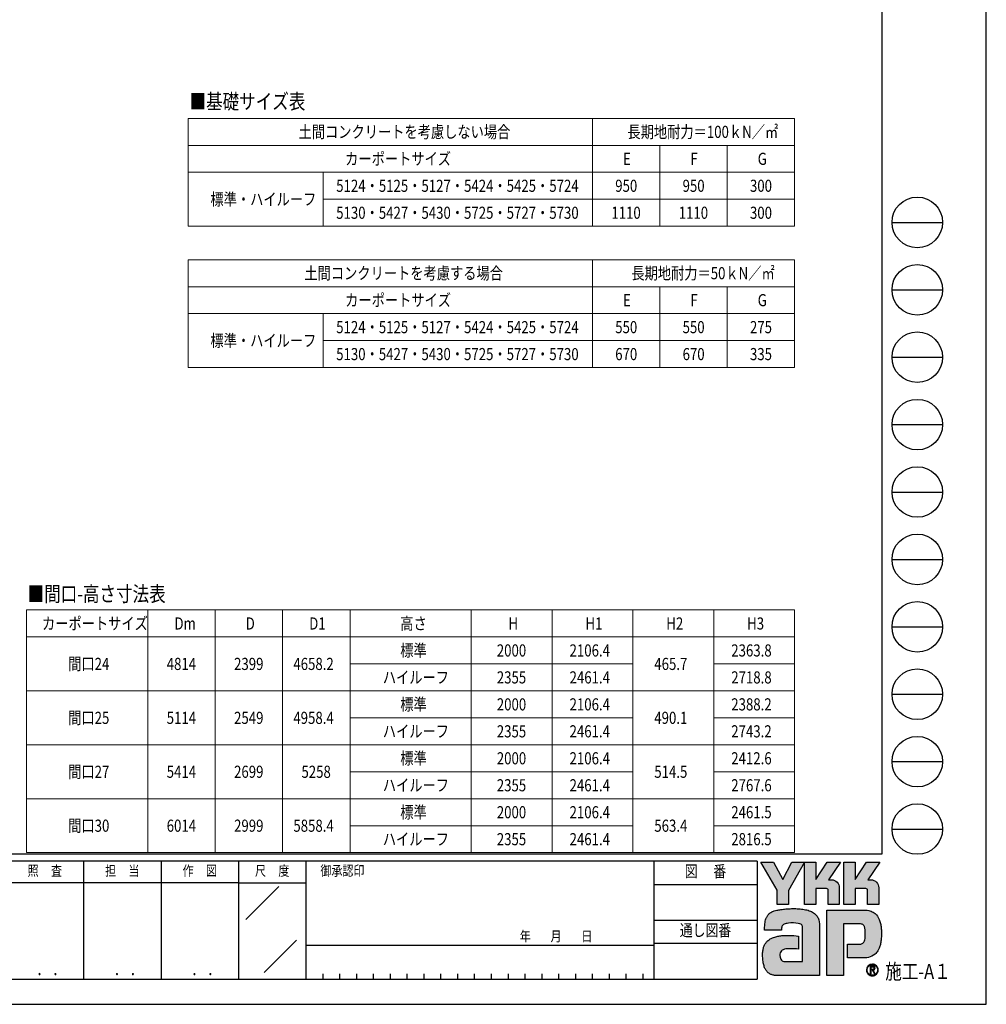
# Model space of a CAD drawing. Units: millimetres. Extents: x 0 to 21025, y 0 to 14850.
# Drawn here: x 13851 to 21025, y 0 to 7304 of the extents above; entities that cross this region are included whole.
import ezdxf
from ezdxf.enums import TextEntityAlignment as Align

# ---------------------------------------------------------------- set-up
doc = ezdxf.new("R2010")
doc.units = ezdxf.units.MM
for name, color, linetype, lineweight in [('TABLE1', 255, 'Continuous', 13), ('USER1', 3, 'Continuous', 13), ('YKK_ZWAK', 7, 'Continuous', 30)]:
    doc.layers.add(name, color=color, linetype=linetype, lineweight=lineweight)
doc.styles.add('text-b', font='extslim2.shx', dxfattribs={"width": 0.8, "bigfont": 'extfont2.shx'})

msp = doc.modelspace()

# ---------------------------------------------------------------- hatches: boundary and pattern name
at = {"layer": 'YKK_ZWAK', "linetype": 'ByBlock', "lineweight": -2}
h = msp.add_hatch(color=256, dxfattribs=at)
edge = h.paths.add_edge_path()
edge.add_arc((20179.24935909626, 254.610249280041), 44.01867230983628, 44.93442000000285, 90.08535600000255)
edge.add_arc((20179.25426472854, 254.5257549609828), 44.10317410227031, 90.09156552177431, 179.923629932956)
edge.add_arc((20178.98547420905, 254.4779262682508), 43.83447405861239, 179.8606450800951, 225.1439939985764)
edge.add_arc((20179.19571586127, 254.4730548595397), 43.9795743226709, 224.9453553885787, 269.9844512830166)
edge.add_arc((20179.19302017906, 254.690206879397), 44.19672568883004, 269.9880223087077, 314.9377721061914)
edge.add_arc((20179.49073070159, 254.4048916918965), 43.78447498732014, 314.9257166602815, 360.2350799932708)
edge.add_arc((20179.59861268459, 254.7450028117862), 43.67651925144945, 359.7894949650353, 405.1328750314316)
edge.add_line((20210.410869431, 285.7005058462389), (20210.41086668895, 285.7005042881846))
edge = h.paths.add_edge_path(flags=16)
edge.add_arc((20179.10906608651, 254.0640540547486), 39.01348740320342, 224.628219000001, 270.1097310000005, ccw=False)
edge.add_arc((20178.81808589678, 254.4176100781352), 39.05743938543147, 179.755127369646, 225.2972179378844, ccw=False)
edge.add_arc((20178.97792380978, 254.6678655065921), 39.21700912782785, 134.8007046283088, 180.1217460165476, ccw=False)
edge.add_arc((20179.09226237359, 254.8903843798607), 39.1404091974326, 89.86602478721397, 135.148996271344, ccw=False)
edge.add_arc((20179.26300407032, 254.5927737926107), 39.43799234541992, 45.03107645709707, 90.11509058956278, ccw=False)
edge.add_arc((20179.28933279573, 254.5801108719967), 39.42835376148849, 0.0064280881064178175, 45.071149570043985, ccw=False)
edge.add_arc((20179.12108333813, 254.6472447435596), 39.59665262906921, 270.09072013900766, 359.9092589945101, ccw=False)
edge.add_line((20179.18377927071, 215.0506417497773), (20179.18378339389, 215.0506381996367))
edge = h.paths.add_edge_path(flags=0)
edge.add_arc((20185.02040293156, 268.7431940428919), 8.382086385691421, -1.6106014017748862, 42.86139266983258, ccw=False)
edge.add_line((20193.39917781985, 268.5076021316489), (20193.05101929496, 265.8290034375808))
edge.add_line((20193.05101929496, 265.8290034375808), (20192.09246925865, 263.7174764753879))
edge.add_line((20192.09246925865, 263.7174764753879), (20190.6533706656, 262.1085727386142))
edge.add_line((20190.6533706656, 262.1085727386142), (20188.86532250219, 260.9377662726455))
edge.add_line((20188.86532250219, 260.9377662726455), (20186.8582257034, 260.1396820971483))
edge.add_line((20186.8582257034, 260.1396820971483), (20184.76113217842, 259.6489452317893))
edge.add_line((20184.76113217841, 259.6489452317893), (20182.70564091365, 259.4027277733915))
edge.add_line((20182.70564091365, 259.4027277733915), (20180.82165284404, 259.3348057159025))
edge.add_line((20180.82165284404, 259.3348057159025), (20175.86079557018, 259.3348057159025))
edge.add_line((20175.86079557018, 259.3348057159025), (20178.36457241438, 255.0760927113348))
edge.add_line((20178.36457241438, 255.0760927113348), (20194.73293924353, 226.9614550651515))
edge.add_line((20194.73293924353, 226.9614550651515), (20201.28487071409, 226.9614550651515))
edge.add_line((20201.28487071409, 226.9614550651515), (20185.50148260505, 254.0233008202536))
edge.add_line((20185.50148260505, 254.0233008202536), (20186.97878735543, 254.3170637188938))
edge.add_line((20186.97878735543, 254.3170637188937), (20188.38817004833, 254.6897860093654))
edge.add_line((20188.38817004833, 254.6897860093654), (20189.72538555515, 255.1406186659494))
edge.add_line((20189.72538555515, 255.1406186659494), (20190.98788679873, 255.6695616886459))
edge.add_line((20190.98788679873, 255.6695616886459), (20192.16973059905, 256.2766150774546))
edge.add_line((20192.16973059905, 256.2766150774546), (20193.26921890464, 256.9617788323761))
edge.add_line((20193.26921890464, 256.9617788323762), (20194.28125756123, 257.7233549019733))
edge.add_line((20194.28125756123, 257.7233549019733), (20195.20075241449, 258.562192311963))
edge.add_arc((20185.18517746867, 268.1076525191256), 13.8357346050664, 316.3767372757107, 361.6565045120804)
edge.add_line((20199.01513002222, 268.5076080523641), (20198.95429511648, 269.9722489444168))
edge.add_line((20198.95429511648, 269.9722489444168), (20198.77090556127, 271.3841787144718))
edge.add_line((20198.77090556127, 271.3841787144718), (20198.46865240544, 272.7392237613797))
edge.add_line((20198.46865240544, 272.7392237613797), (20198.04668662329, 274.0305918793917))
edge.add_line((20198.04668662329, 274.0305918793917), (20197.50840431768, 275.2548869656329))
edge.add_line((20197.50840431768, 275.2548869656329), (20196.85295646291, 276.4053168143549))
edge.add_line((20196.85295646291, 276.4053168143549), (20196.08373916185, 277.4793343484014))
edge.add_line((20196.08373916185, 277.4793343484014), (20195.20075241449, 278.470147362024))
edge.add_line((20195.20075241449, 278.470147362024), (20194.04353036002, 279.493223352954))
edge.add_line((20194.04353036002, 279.493223352954), (20192.75810542205, 280.3847003574986))
edge.add_line((20192.75810542204, 280.3847003574986), (20191.35126980629, 281.1445783756581))
edge.add_line((20191.35126980629, 281.1445783756581), (20189.82896669282, 281.7694613045579))
edge.add_line((20189.82896669282, 281.7694613045579), (20188.19629023593, 282.2585001184793))
edge.add_line((20188.19629023593, 282.2585001184793), (20186.45918361564, 282.609147740267))
edge.add_line((20186.45918361564, 282.6091477402671), (20184.623590012, 282.8214041699206))
edge.add_line((20184.623590012, 282.8214041699205), (20182.69375455359, 282.8927223302843))
edge.add_line((20182.69375455359, 282.8927223302843), (20163.74604759128, 282.8927223302843))
edge.add_line((20163.74604759128, 282.8927223302843), (20163.74604759128, 227.1482407232468))
edge.add_line((20163.74604759128, 227.1482407232468), (20169.47272606334, 227.1482407232468))
edge.add_line((20169.47272606334, 227.1482407232468), (20169.47272606334, 277.2067970927265))
edge.add_line((20169.47272606334, 277.2067970927265), (20182.69375455359, 277.2067970927265))
edge.add_line((20182.69375455359, 277.2067970927265), (20184.05898790912, 277.16179872964))
edge.add_line((20184.05898790912, 277.16179872964), (20185.34356382138, 277.0285016918174))
edge.add_line((20185.34356382138, 277.0285016918174), (20186.54408618751, 276.8077550049779))
edge.add_line((20186.54408618751, 276.8077550049779), (20187.65715890461, 276.5012567205582))
edge.add_line((20187.65715890461, 276.5012567205582), (20188.67938586982, 276.1107048899958))
edge.add_line((20188.67938586982, 276.1107048899958), (20189.60737098026, 275.6369485390091))
edge.add_line((20189.60737098026, 275.6369485390091), (20190.43686910735, 275.0808366933173))
edge.add_line((20190.43686910735, 275.0808366933173), (20191.1644841482, 274.4449164300766))
edge = h.paths.add_edge_path()
edge.add_arc((19595.92219187955, 114.8513480277592), 595.0072135410647, 87.51793533789117, 91.66438817798303, ccw=False)
edge.add_arc((19603.65167551567, 280.5596615742031), 429.1199723311966, 81.92630775827178, 87.59083149003902, ccw=False)
edge.add_arc((19626.46864933609, 436.9245391991603), 271.1011088636878, 73.67137372319672, 82.0594330221652, ccw=False)
edge.add_arc((19660.31506433633, 550.2055620152917), 152.8748001408928, 60.60528288235503, 73.90849856205972, ccw=False)
edge.add_arc((19674.17172705786, 577.8387412796739), 122.007069301065, 52.173471518694726, 59.905419987328685, ccw=False)
edge.add_arc((19686.56423471322, 593.8804814680584), 101.7361852982353, 43.55041761169451, 52.145605771503426, ccw=False)
edge.add_arc((19693.39126243986, 600.4784655699361), 92.24224246673008, 34.48659260316282, 43.5018201335609, ccw=False)
edge.add_arc((19693.43890023374, 600.6190800017539), 92.12340175176467, 25.589150532184817, 34.43128324084961, ccw=False)
edge.add_arc((19685.24210994583, 596.7784137638616), 101.1750744344691, 17.430889992148195, 25.545905045019026, ccw=False)
edge.add_line((19781.77112048501, 627.0859344665969), (19785.31830429066, 612.7451571918417))
edge.add_line((19785.31830429066, 612.7451571918417), (19787.32794816662, 597.3930741478639))
edge.add_line((19787.32794816662, 597.3930741478639), (19787.96217037843, 581.0348956273286))
edge.add_line((19787.96217037843, 581.0348956273288), (19787.96217037843, 212.5))
edge.add_line((19787.96217037843, 212.5), (19486.38059389536, 212.5000000000004))
edge.add_arc((19485.14605722363, 444.7567323391348), 232.2600133420434, 263.6848746649659, 270.30454692996716, ccw=False)
edge.add_arc((19474.50272161063, 349.9781954848426), 136.8859513483086, 253.691018885623, 263.74909316651605, ccw=False)
edge.add_arc((19461.93098576472, 306.7971633054407), 91.91212894918802, 239.8785013092501, 253.6535482446689, ccw=False)
edge.add_arc((19455.06518892975, 294.3099477109615), 77.66633986061898, 223.6420534782413, 239.6366294170112, ccw=False)
edge.add_arc((19463.33887800124, 301.5878352355977), 88.67767194325315, 208.2977657543149, 223.355606159757, ccw=False)
edge.add_arc((19500.01071696815, 321.1050134100708), 130.2194205519181, 196.3102007627962, 208.2099283034402, ccw=False)
edge.add_arc((19584.23173507279, 345.9852017704946), 218.038399328916, 187.8047148541562, 196.3697110093865, ccw=False)
edge.add_arc((19743.74242394889, 368.4212068871035), 379.1186564741713, 181.9094794174699, 187.8904176513079, ccw=False)
edge.add_arc((19607.83241453892, 366.2823953513255), 243.2246015197973, 174.5558801097798, 182.4727230497099, ccw=False)
edge.add_arc((19534.95463044986, 373.2622996182743), 170.0133400279352, 164.9753667854606, 174.5673877291292, ccw=False)
edge.add_arc((19493.64263221891, 384.2773680232879), 127.2581508695354, 153.891777935297, 164.9434116692619, ccw=False)
edge.add_arc((19474.82018229442, 393.3279195642595), 106.3735163601379, 142.0468818398376, 153.8077060405064, ccw=False)
edge.add_arc((19471.1873880432, 395.9299234718232), 101.908894459043, 130.6022050713186, 141.944269337734, ccw=False)
edge.add_arc((19477.18793583952, 388.7164372633744), 111.2909704185251, 120.6072426230107, 130.5308147201121, ccw=False)
edge.add_arc((19489.0380281255, 368.5665026120202), 134.6670598117494, 112.58837614452091, 120.5816154340441, ccw=False)
edge.add_arc((19504.98345797019, 330.2530322883013), 176.1662009619903, 106.6130308198974, 112.5902350136696, ccw=False)
edge.add_arc((19530.06033499621, 245.9658202659643), 264.1047066062165, 99.87193010640078, 106.59824860692831, ccw=False)
edge.add_arc((19544.10950386047, 166.8187711046021), 344.4886475085959, 94.78469170294778, 99.9171141639502, ccw=False)
edge.add_arc((19550.94869571994, 88.07333297879013), 423.530212000398, 90.80098592879739, 94.81811646898808, ccw=False)
edge.add_arc((19551.98860301655, 29.43623854901725), 482.1761641230449, 87.57779436069058, 90.82713927416393, ccw=False)
edge.add_line((19572.36675258777, 511.1815906474743), (19596.01868104277, 509.6207953575518))
edge.add_line((19596.01868104277, 509.6207953575517), (19614.61234428042, 507.5364372183544))
edge.add_line((19614.61234428042, 507.5364372183544), (19626.77548672528, 505.5836780655424))
edge.add_line((19626.77548672528, 505.5836780655424), (19631.13438476465, 504.4179657538855))
edge.add_line((19631.13438476465, 504.4179657538855), (19631.13438476465, 408.818518863671))
edge.add_line((19631.13438476465, 408.818518863671), (19617.30545385986, 410.2779940739683))
edge.add_line((19617.30545385986, 410.2779940739683), (19602.13930744826, 411.0990019438681))
edge.add_line((19602.13930744826, 411.0990019438681), (19586.61572120913, 411.4165375626297))
edge.add_line((19586.61572120913, 411.4165375626297), (19571.71616887317, 411.3689921223873))
edge.add_line((19571.71616887317, 411.3689921223871), (19558.42042611967, 411.0939077895563))
edge.add_line((19558.42042611967, 411.0939077895563), (19547.70911765363, 410.7271286791151))
edge.add_line((19547.70911765363, 410.7271286791151), (19540.56286818006, 410.406196957479))
edge.add_line((19540.56286818006, 410.406196957479), (19537.96315142966, 410.2695038167821))
edge.add_line((19537.96315142966, 410.2695038167821), (19527.15505403171, 408.2946699952863))
edge.add_line((19527.15505403171, 408.2946699952863), (19517.83529871849, 405.2016693023754))
edge.add_line((19517.83529871849, 405.2016693023754), (19510.00558354143, 400.9692760950848))
edge.add_line((19510.00558354143, 400.9692760950848), (19503.66675752626, 395.5779627818861))
edge.add_line((19503.66675752626, 395.5779627818862), (19498.81712262153, 389.0073527455326))
edge.add_line((19498.81712262153, 389.0073527455326), (19495.45837687869, 381.2387674202147))
edge.add_line((19495.45837687869, 381.2387674202147), (19493.58967127203, 372.2509811629673))
edge.add_line((19493.58967127203, 372.2509811629673), (19493.21270385295, 362.0244663822622))
edge.add_line((19493.21270385295, 362.0244663822622), (19494.40558498762, 350.7782717135017))
edge.add_line((19494.40558498761, 350.7782717135017), (19496.7947433598, 341.4814400946785))
edge.add_line((19496.7947433598, 341.4814400946785), (19500.23159946874, 333.9565251506028))
edge.add_line((19500.23159946874, 333.9565251506028), (19504.5675738137, 328.0260805060842))
edge.add_line((19504.5675738137, 328.0260805060842), (19509.65153981676, 323.5126597859324))
edge.add_line((19509.65153981677, 323.5126597859323), (19515.33491797717, 320.2371185635196))
edge.add_line((19515.33491797716, 320.2371185635196), (19521.46827976844, 318.0237085150929))
edge.add_line((19521.46827976844, 318.0237085150929), (19527.90134763837, 316.6932852140247))
edge.add_line((19527.90134763837, 316.6932852140247), (19660.65585802657, 316.6932852140247))
edge.add_line((19660.65585802658, 316.6932852140247), (19660.65585802658, 562.3155765833278))
edge.add_line((19660.65585802658, 562.3155765833278), (19660.69406418392, 567.1855881052976))
edge.add_line((19660.69406418391, 567.1855881052976), (19660.44020549404, 571.9460753095661))
edge.add_line((19660.44020549404, 571.9460753095661), (19659.81702061659, 576.5333612672373))
edge.add_line((19659.81702061658, 576.5333612672374), (19658.74809723684, 580.8846180751337))
edge.add_line((19658.74809723684, 580.8846180751337), (19657.15617401445, 584.9387158815156))
edge.add_line((19657.15617401445, 584.9387158815156), (19654.96398960898, 588.6319777574863))
edge.add_line((19654.96398960898, 588.6319777574865), (19652.09343365435, 591.9032738513062))
edge.add_line((19652.09343365435, 591.9032738513062), (19648.46894286159, 594.6889272340784))
edge.add_line((19648.46894286159, 594.6889272340784), (19640.6833770219, 597.7454198210887))
edge.add_line((19640.6833770219, 597.7454198210887), (19628.23496193558, 600.3349482628616))
edge.add_line((19628.23496193558, 600.3349482628616), (19612.35308684319, 602.2452561297431))
edge.add_line((19612.35308684319, 602.245256129743), (19594.26799001099, 603.2649360177982))
edge.add_line((19594.26799001099, 603.2649360177982), (19575.20906067955, 603.1834295488113))
edge.add_line((19575.20906067955, 603.1834295488113), (19556.40653711505, 601.790178344557))
edge.add_arc((19573.91422623786, 445.0158687825005), 157.7488615397299, 96.37207465332192, 102.7534079932569)
edge.add_arc((19557.47558991917, 515.9278634790346), 84.95824934389807, 102.4978957058443, 112.8463169705322)
edge.add_line((19524.48964235593, 594.2211032570326), (19518.68177735995, 590.9498179693027))
edge.add_line((19518.68177735994, 590.9498179693024), (19514.14713099682, 586.9551519632237))
edge.add_line((19514.14713099682, 586.9551519632237), (19510.71961417079, 582.2914536908772))
edge.add_line((19510.71961417079, 582.2914536908772), (19508.23027076381, 577.0122117725356))
edge.add_line((19508.23027076381, 577.0122117725358), (19506.51354076077, 571.1726128799088))
edge.add_line((19506.51354076077, 571.1726128799085), (19505.40216609511, 564.8269946589876))
edge.add_line((19505.40216609511, 564.8269946589876), (19504.72719064881, 558.0279967043273))
edge.add_line((19504.72719064881, 558.0279967043273), (19504.32305440675, 550.8316547133553))
edge.add_line((19504.32305440674, 550.8316547133553), (19379.36090206398, 550.5277035060916))
edge.add_line((19379.36090206398, 550.5277035060917), (19379.72513409727, 567.6185912217904))
edge.add_line((19379.72513409727, 567.6185912217904), (19380.4196371351, 586.8201568739618))
edge.add_arc((19607.0116457828, 573.8538627798591), 226.9626911312421, 171.5562215410652, 176.7249302595971, ccw=False)
edge.add_arc((19530.10268440455, 585.3329768052857), 149.2018227397994, 163.4838524863008, 171.5798233267276, ccw=False)
edge.add_arc((19491.51328999832, 596.7807533365752), 108.9502027288796, 152.2125045740734, 163.4864976584933, ccw=False)
edge.add_arc((19474.84150322256, 605.4018291472166), 90.18198772300495, 138.0385215069419, 152.1201504079557, ccw=False)
edge.add_arc((19474.82854191595, 604.9800785201882), 90.45491934971982, 122.60462867217839, 137.8343845030835, ccw=False)
edge.add_arc((19486.78825836819, 585.6352435896557), 113.1960769496959, 108.37420791968111, 122.4280899168763, ccw=False)
edge.add_arc((19505.73176698318, 518.2694653827474), 183.1277951335579, 100.9315937394664, 107.3549899713762, ccw=False)
edge.add_arc((19567.63294308371, 217.9562871843843), 489.745281048289, 97.86054447666328, 101.37937906247248, ccw=False)
edge.add_arc((19596.69475778858, 16.0470112439173), 693.7329519555421, 94.9020122383061, 97.95760039022957, ccw=False)
edge.add_arc((19598.67400404608, -0.1136387912114003), 710.0038675060528, 91.61689723320723, 94.94970856324022, ccw=False)
edge = h.paths.add_edge_path()
edge.add_arc((20046.01315320772, 487.2076748816026), 197.4356062282955, 339.22498221091587, 347.3145741352372, ccw=False)
edge.add_arc((20138.39923849897, 451.4354891563416), 98.3703848331615, 326.2325061058077, 339.6193101912123, ccw=False)
edge.add_arc((20101.03293770763, 479.2837431423514), 144.9312807091522, 318.6736738685102, 325.2911172618525, ccw=False)
edge.add_arc((20115.5711622298, 466.5325823482481), 125.5934583707759, 311.5703269329227, 318.6624294560623, ccw=False)
edge.add_line((20198.90730046711, 372.5708622212554), (20187.37443334031, 363.6070503217583))
edge.add_line((20187.37443334031, 363.6070503217583), (20175.36071942193, 356.5601368572623))
edge.add_line((20175.36071942192, 356.5601368572623), (20162.95730269869, 351.3012715561675))
edge.add_line((20162.95730269869, 351.3012715561675), (20150.25248184535, 347.7031005606816))
edge.add_line((20150.25248184535, 347.7031005606816), (20137.3371026138, 345.6382700130123))
edge.add_line((20137.3371026138, 345.6382700130123), (20124.29946367876, 344.9777280039309))
edge.add_line((20124.29946367876, 344.9777280039309), (19995.89875717561, 344.9777280039309))
edge.add_line((19995.89875717561, 344.9777280039309), (19995.89875717561, 445.8428324009888))
edge.add_line((19995.89875717561, 445.8428324009888), (20068.30367045901, 445.8428324009888))
edge.add_line((20068.30367045901, 445.8428324009888), (20081.6537508585, 446.0287690333654))
edge.add_line((20081.65375085849, 446.0287690333655), (20093.39153141833, 447.1656144705896))
edge.add_line((20093.39153141833, 447.1656144705896), (20103.46522156968, 450.1202239713643))
edge.add_arc((20091.79734724964, 476.4295488637456), 28.78054668419707, 293.9167198020605, 314.0937636770703)
edge.add_arc((20087.87419686345, 479.8927523745966), 34.00013605192317, 314.7809858171797, 333.9292818603019)
edge.add_arc((20062.6230170093, 492.1537320750596), 62.07058043343667, 334.0067642612878, 347.3498910530277)
edge.add_arc((19993.74171564649, 508.1049546772713), 132.7739594896499, 347.1430841970991, 355.4000769567)
edge.add_arc((19843.00698037255, 521.0590974563431), 284.0632617678787, 355.2339044354762, 360.2919344246406)
edge.add_line((20127.06655483181, 522.5064551286318), (20126.91021776349, 538.4205967586561))
edge.add_line((20126.9102177635, 538.4205967586563), (20126.15118877106, 552.7555469917343))
edge.add_line((20126.15118877106, 552.7555469917343), (20124.35549937618, 565.3440513216237))
edge.add_line((20124.35549937618, 565.3440513216237), (20121.09184451384, 576.0180026560438))
edge.add_arc((20089.28065397513, 562.7401542882966), 34.47104728271135, 22.65543833575849, 39.38165319252862)
edge.add_arc((20094.13079476424, 566.448515127668), 28.37008768569186, 39.80779662169855, 59.7537818176739)
edge.add_arc((20090.67588145085, 559.9588912784228), 35.71770120067443, 60.2099075952312, 77.92418213913811)
edge.add_arc((20085.35406367623, 534.9735174334153), 61.2635490300725, 77.94572257653994, 90.63794058773097)
edge.add_line((20084.67195938679, 596.2332690938524), (19965.48495788342, 596.2333050162373))
edge.add_line((19965.48495788342, 596.2333050162373), (19965.48495788342, 212.5))
edge.add_line((19965.48495788342, 212.5), (19840.57544513521, 212.5))
edge.add_line((19840.57544513521, 212.5), (19840.57544513521, 698.0213003694289))
edge.add_line((19840.57544513521, 698.0213003694289), (20130.88111104946, 698.0213003694284))
edge.add_arc((20126.13680897497, 564.4672580327575), 133.6382827884261, 78.73197638228368, 87.96551099663088, ccw=False)
edge.add_arc((20130.0555836302, 584.505686596398), 113.2204167714945, 69.0303397675134, 78.69541395760581, ccw=False)
edge.add_arc((20133.70873182896, 594.2473533546892), 102.8166023332723, 59.39483710465089, 68.98849810507397, ccw=False)
edge.add_arc((20135.39734236847, 597.2153167528967), 99.40240071126085, 50.30120407773393, 59.36159834971329, ccw=False)
edge.add_arc((20134.78206165058, 596.5171972780857), 100.3325582318249, 42.05209438652213, 50.28551138205171, ccw=False)
edge.add_line((20209.28261139579, 663.7205478567782), (20217.42994377925, 653.4389598850092))
edge.add_line((20217.42994377925, 653.4389598850092), (20223.53274064464, 643.4773411285117))
edge.add_line((20223.53274064464, 643.4773411285116), (20227.7906046235, 634.4623860482624))
edge.add_arc((20085.23053121762, 567.9708173403073), 157.3038564013373, 14.762666767432506, 25.004857483356773, ccw=False)
edge.add_arc((19988.75461874863, 541.6761319955472), 257.2967440561992, 7.913901303101682, 14.95041339176612, ccw=False)
edge.add_arc((19892.39108461867, 527.6644574759908), 354.6722410434922, 2.5437612488565833, 8.012513468652287, ccw=False)
edge.add_arc((19837.15683771177, 524.7595054106406), 409.9812374391612, -2.235807907604226, 2.606741948428123, ccw=False)
edge.add_arc((19852.9240238922, 523.7455161951405), 394.1866973122966, 352.8936963416039, 357.82205712252266, ccw=False)
edge.add_arc((19935.37424847334, 513.0182108142401), 311.0430641589705, 347.15165836895227, 352.9756549716377, ccw=False)
edge = h.paths.add_edge_path()
edge.add_arc((19874.53984159117, 862.0272042177933), 62.44370143432014, 78.2679820538109, 90.11215451062168, ccw=False)
edge.add_arc((19875.43487621009, 866.5722409103684), 57.81164196543929, 66.19963222081822, 78.22058292401289, ccw=False)
edge.add_line((19898.764831932, 919.467411888012), (19908.87277199196, 913.6941025739217))
edge.add_line((19908.87277199196, 913.6941025739217), (19917.4318002613, 906.1657915269714))
edge.add_line((19917.4318002613, 906.1657915269714), (19924.31315371067, 897.2034760412823))
edge.add_line((19924.31315371067, 897.2034760412823), (19929.38862945655, 887.1263897870532))
edge.add_line((19929.38862945655, 887.1263897870532), (19932.52747753827, 876.2563135116382))
edge.add_line((19932.52747753827, 876.2563135116382), (19933.60319312374, 864.9124808852374))
edge.add_line((19933.60319312374, 864.9124808852374), (19933.60319312374, 739.4544975228066))
edge.add_line((19933.60319312374, 739.4544975228066), (19851.02610270564, 739.4544975228066))
edge.add_line((19851.02610270564, 739.4544975228066), (19851.02610270563, 846.4758874055348))
edge.add_arc((19839.31069388419, 846.7666719227251), 11.71901700181481, 358.5781712163345, 452.1682981404213)
edge.add_line((19838.86730593954, 858.4772981493351), (19759.42386889866, 858.4777149638616))
edge.add_line((19759.42386889866, 858.4777149638616), (19759.42386889866, 739.7584487300705))
edge.add_line((19759.42386889866, 739.7584487300703), (19674.78534403575, 739.7584487300703))
edge.add_line((19674.78534403575, 739.7584487300703), (19674.78534403575, 1055))
edge.add_line((19674.78534403575, 1055), (19759.42386889866, 1055))
edge.add_line((19759.42386889866, 1055), (19759.42386889866, 926.0380874968499))
edge.add_line((19759.42386889866, 926.0380874968499), (19842.67253866019, 1055))
edge.add_line((19842.67253866019, 1055), (19942.09684641277, 1055))
edge.add_line((19942.09684641276, 1055), (19852.89820441518, 924.4707860202884))
edge.add_line((19852.89820441518, 924.4707860202886), (19856.0599761913, 924.4707860202886))
edge.add_line((19856.0599761913, 924.4707860202886), (19859.54862286908, 924.4707860202886))
edge.add_line((19859.54862286908, 924.4707860202886), (19863.13151140164, 924.4707860202886))
edge.add_line((19863.13151140163, 924.4707860202886), (19866.58025387064, 924.4707860202886))
edge.add_line((19866.58025387064, 924.4707860202886), (19869.66306625493, 924.4707860202886))
edge.add_line((19869.66306625493, 924.4707860202886), (19872.15071161046, 924.4707860202886))
edge.add_line((19872.15071161047, 924.4707860202886), (19873.8122549418, 924.4707860202886))
edge.add_line((19873.8122549418, 924.4707860202886), (19874.41761027915, 924.4707860202886))
h.paths.add_polyline_path([(19352.54951889588, 1055), (19444.5779636136, 1055), (19513.67846880015, 924.7509645074311), (19582.59728248292, 1055), (19674.69110218098, 1055), (19556.67907437079, 845.0249024524236), (19556.67907437079, 739.6650559010228), (19472.74269377718, 739.6650559010228), (19472.74269377718, 847.8564032240012)])
edge = h.paths.add_edge_path()
edge.add_arc((20166.9470570131, 861.9157484534405), 62.55514923273285, 78.2785069830033, 90.10825959996419, ccw=False)
edge.add_arc((20167.80938098477, 866.3026634660104), 58.08454982833424, 66.2482987955566, 78.2322632326792, ccw=False)
edge.add_line((20191.20431971819, 919.4674240732027), (20201.34175543723, 913.6941025739217))
edge.add_line((20201.34175543723, 913.6941025739217), (20209.93559376103, 906.1657915269714))
edge.add_line((20209.93559376104, 906.1657915269714), (20216.85090823915, 897.2034760412823))
edge.add_line((20216.85090823914, 897.2034760412823), (20221.95609988517, 887.1263897870532))
edge.add_line((20221.95609988517, 887.1263897870532), (20225.11702263557, 876.2563135116382))
edge.add_line((20225.11702263557, 876.2563135116382), (20226.1995304268, 864.9124808852374))
edge.add_line((20226.1995304268, 864.9124808852374), (20226.1995304268, 739.6650559010226))
edge.add_line((20226.1995304268, 739.6650559010228), (20143.43480532488, 739.6650559010228))
edge.add_line((20143.43480532488, 739.6650559010228), (20143.43480532488, 846.4758874055346))
edge.add_arc((20131.77420166627, 846.8220869797901), 11.66574180360377, 358.2994062850051, 452.4345457850627)
edge.add_line((20131.27866364555, 858.477299285809), (20051.92426629551, 858.4777149638616))
edge.add_line((20051.92426629551, 858.4777149638616), (20051.92426629551, 739.6650559010228))
edge.add_line((20051.92426629551, 739.6650559010228), (19967.2398940438, 739.6650559010228))
edge.add_line((19967.2398940438, 739.6650559010228), (19967.2398940438, 1055))
edge.add_line((19967.2398940438, 1055), (20051.92426629551, 1055))
edge.add_line((20051.92426629551, 1055), (20051.92426629551, 926.0380874968499))
edge.add_line((20051.92426629551, 926.0380874968499), (20135.08124127944, 1055))
edge.add_line((20135.08124127944, 1055), (20234.50639805773, 1055))
edge.add_line((20234.50639805773, 1055), (20145.30690703443, 924.4707860202884))
edge.add_line((20145.30690703443, 924.4707860202886), (20148.50263983929, 924.4707860202886))
edge.add_line((20148.50263983929, 924.4707860202886), (20152.00656898, 924.4707860202886))
edge.add_line((20152.00656898001, 924.4707860202886), (20155.59200458972, 924.4707860202886))
edge.add_line((20155.59200458972, 924.4707860202886), (20159.03395485298, 924.4707860202886))
edge.add_line((20159.03395485298, 924.4707860202886), (20162.10403185149, 924.4707860202886))
edge.add_line((20162.10403185149, 924.4707860202886), (20164.57809279552, 924.4707860202886))
edge.add_line((20164.57809279552, 924.4707860202886), (20166.22859879251, 924.4707860202886))
edge.add_line((20166.22859879251, 924.4707860202886), (20166.82885997556, 924.4707860202886))

# ---------------------------------------------------------------- linework, layer by layer
at = {"layer": 'TABLE1'}
for p, q in [((15102.43769017, 6571.49418359), (19602.43769017, 6571.49418359)), ((15102.43769017, 6571.49418359), (15102.43769017, 5771.49418359)), ((18102.43769017, 6571.49418359), (18102.43769017, 5771.49418359)), ((19602.43769017, 6571.49418359), (19602.43769017, 5771.49418359)), ((15102.43769017, 6371.49418359), (19602.43769017, 6371.49418359)), ((18602.43769017, 6371.49418359), (18602.43769017, 5771.49418359)), ((19102.43769017, 6371.49418359), (19102.43769017, 5771.49418359)), ((15102.43769017, 6171.49418359), (19602.43769017, 6171.49418359)), ((16102.43769017, 6171.49418359), (16102.43769017, 5771.49418359)), ((16102.43769017, 5971.49418359), (19602.43769017, 5971.49418359)), ((15102.43769017, 5771.49418359), (19602.43769017, 5771.49418359)), ((15102.43769017, 5523.09019768), (19602.43769017, 5523.09019768)), ((15102.43769017, 5523.09019768), (15102.43769017, 4723.09019768)), ((18102.43769017, 5523.09019768), (18102.43769017, 4723.09019768)), ((19602.43769017, 5523.09019768), (19602.43769017, 4723.09019768)), ((15102.43769017, 5323.09019768), (19602.43769017, 5323.09019768)), ((18602.43769017, 5323.09019768), (18602.43769017, 4723.09019768)), ((19102.43769017, 5323.09019768), (19102.43769017, 4723.09019768)), ((15102.43769017, 5123.09019768), (19602.43769017, 5123.09019768)), ((16102.43769017, 5123.09019768), (16102.43769017, 4723.09019768)), ((16102.43769017, 4923.09019768), (19602.43769017, 4923.09019768)), ((15102.43769017, 4723.09019768), (19602.43769017, 4723.09019768)), ((13902.43769017, 2924.88918963), (19602.43769017, 2924.88918963)), ((13902.43769017, 2924.88918963), (13902.43769017, 1124.88918963)), ((14802.43769017, 2924.88918963), (14802.43769017, 1124.88918963)), ((15302.43769017, 2924.88918963), (15302.43769017, 1124.88918963)), ((15802.43769017, 2924.88918963), (15802.43769017, 1124.88918963)), ((16302.43769017, 2924.88918963), (16302.43769017, 1124.88918963)), ((17202.43769017, 2924.88918963), (17202.43769017, 1124.88918963)), ((17802.43769017, 2924.88918963), (17802.43769017, 1124.88918963)), ((18402.43769017, 2924.88918963), (18402.43769017, 1124.88918963)), ((19002.43769017, 2924.88918963), (19002.43769017, 1124.88918963)), ((19602.43769017, 2924.88918963), (19602.43769017, 1124.88918963)), ((13902.43769017, 2724.88918963), (19602.43769017, 2724.88918963)), ((16302.43769017, 2524.88918963), (18402.43769017, 2524.88918963)), ((19002.43769017, 2524.88918963), (19602.43769017, 2524.88918963)), ((13902.43769017, 2324.88918963), (19602.43769017, 2324.88918963)), ((16302.43769017, 2124.88918963), (18402.43769017, 2124.88918963)), ((19002.43769017, 2124.88918963), (19602.43769017, 2124.88918963)), ((13902.43769017, 1924.88918963), (19602.43769017, 1924.88918963)), ((16302.43769017, 1724.88918963), (18402.43769017, 1724.88918963)), ((19002.43769017, 1724.88918963), (19602.43769017, 1724.88918963)), ((13902.43769017, 1524.88918963), (19602.43769017, 1524.88918963)), ((16302.43769017, 1324.88918963), (18402.43769017, 1324.88918963)), ((19002.43769017, 1324.88918963), (19602.43769017, 1324.88918963)), ((13902.43769017, 1124.88918963), (19602.43769017, 1124.88918963))]:
    msp.add_line(p, q, dxfattribs=at)
at = {"layer": 'YKK_ZWAK'}
for p, q in [((21025, 0), (21025, 14850)), ((20250.0495189, 14362.5), (20250.0495189, 1112.5)), ((20325.0495189, 5800), (20700.0495189, 5800)), ((20325.0495189, 5300), (20700.0495189, 5300)), ((20325.0495189, 4800), (20700.0495189, 4800)), ((20325.0495189, 4300), (20700.0495189, 4300)), ((20325.0495189, 3800), (20700.0495189, 3800)), ((20325.0495189, 3300), (20700.0495189, 3300)), ((20325.0495189, 2800), (20700.0495189, 2800)), ((20325.0495189, 2300), (20700.0495189, 2300)), ((20325.0495189, 1800), (20700.0495189, 1800)), ((20325.0495189, 1300), (20700.0495189, 1300)), ((20250.0495189, 1112.5), (750.0495189, 1112.5)), ((15475.0495189, 1062.5), (13750.0495189, 1062.5)), ((14325.0495189, 1062.5), (14325.0495189, 187.5)), ((14900.0495189, 1062.5), (14900.0495189, 187.5)), ((15475.0495189, 1062.5), (15475.0495189, 187.5)), ((15975.0495189, 1062.5), (15475.0495189, 1062.5)), ((18556.2995189, 1062.5), (15975.0495189, 1062.5)), ((15975.0495189, 1062.5), (15975.0495189, 187.5)), ((18556.2995189, 1062.5), (18556.2995189, 187.5)), ((19325.0495189, 1062.5), (18556.2995189, 1062.5)), ((19325.0495189, 1062.5), (19325.0495189, 187.5)), ((15475.0495189, 900), (13750.0495189, 900)), ((15475.0495189, 900), (15975.0495189, 900)), ((18556.2995189, 887.5), (19325.0495189, 887.5)), ((15530.26142094, 629.27199014), (15775.09320929, 874.10377849)), ((18556.2995189, 625), (19325.0495189, 625)), ((15664.17938169, 235.02886706), (15904.72986554, 475.57935092)), ((19325.0495189, 450), (18556.2995189, 450)), ((15975.0495189, 437.5), (18556.2995189, 437.5)), ((16100.0495189, 225), (16100.0495189, 187.5)), ((16225.0495189, 225), (16225.0495189, 187.5)), ((16350.0495189, 225), (16350.0495189, 187.5)), ((16475.0495189, 225), (16475.0495189, 187.5)), ((16600.0495189, 225), (16600.0495189, 187.5)), ((16725.0495189, 225), (16725.0495189, 187.5)), ((16850.0495189, 225), (16850.0495189, 187.5)), ((16975.0495189, 225), (16975.0495189, 187.5)), ((17100.0495189, 225), (17100.0495189, 187.5)), ((17225.0495189, 225), (17225.0495189, 187.5)), ((17350.0495189, 225), (17350.0495189, 187.5)), ((17475.0495189, 225), (17475.0495189, 187.5)), ((17600.0495189, 225), (17600.0495189, 187.5)), ((17725.0495189, 225), (17725.0495189, 187.5)), ((17850.0495189, 225), (17850.0495189, 187.5)), ((17975.0495189, 225), (17975.0495189, 187.5)), ((18100.0495189, 225), (18100.0495189, 187.5)), ((18225.0495189, 225), (18225.0495189, 187.5)), ((18350.0495189, 225), (18350.0495189, 187.5)), ((18475.0495189, 225), (18475.0495189, 187.5)), ((13750.0495189, 187.5), (15475.0495189, 187.5)), ((15475.0495189, 187.5), (15975.0495189, 187.5)), ((15975.0495189, 187.5), (18556.2995189, 187.5)), ((18556.2995189, 187.5), (19325.0495189, 187.5)), ((0, 0), (21025, 0))]:
    msp.add_line(p, q, dxfattribs=at)
at = {"layer": 'YKK_ZWAK', "linetype": 'ByBlock', "lineweight": -2}
msp.add_lwpolyline([(19352.5495189, 1055), (19444.57796361, 1055), (19513.6784688, 924.75096451), (19582.59728248, 1055), (19674.69110218, 1055), (19556.67907437, 845.02490245), (19556.67907437, 739.6650559), (19472.74269378, 739.6650559), (19472.74269378, 847.85640322)], close=True, dxfattribs=at)
for points in [[(19874.41761028, 924.47078602, -0.05172601), (19887.23679862, 923.16641529, -0.05249945), (19898.76483193, 919.46741189), (19908.87277199, 913.69410257), (19917.43180026, 906.16579153), (19924.31315371, 897.20347604), (19929.38862946, 887.12638979), (19932.52747754, 876.25631351), (19933.60319312, 864.91248089), (19933.60319312, 739.45449752), (19851.02610271, 739.45449752), (19851.02610271, 846.47588741, 0.4326875), (19838.86730594, 858.47729815), (19759.4238689, 858.47771496), (19759.4238689, 739.75844873), (19674.78534404, 739.75844873), (19674.78534404, 1055), (19759.4238689, 1055), (19759.4238689, 926.0380875), (19842.67253866, 1055), (19942.09684641, 1055), (19852.89820442, 924.47078602), (19856.05997619, 924.47078602), (19859.54862287, 924.47078602), (19863.1315114, 924.47078602), (19866.58025387, 924.47078602), (19869.66306625, 924.47078602), (19872.15071161, 924.47078602), (19873.81225494, 924.47078602)], [(20166.82885998, 924.47078602, -0.05166292), (20179.65542402, 923.1664146, -0.05233762), (20191.20431972, 919.46742407), (20201.34175544, 913.69410257), (20209.93559376, 906.16579153), (20216.85090824, 897.20347604), (20221.95609989, 887.12638979), (20225.11702264, 876.25631351), (20226.19953043, 864.91248089), (20226.19953043, 739.6650559), (20143.43480532, 739.6650559), (20143.43480532, 846.47588741, 0.43551369), (20131.27866365, 858.47729929), (20051.9242663, 858.47771496), (20051.9242663, 739.6650559), (19967.23989404, 739.6650559), (19967.23989404, 1055), (20051.9242663, 1055), (20051.9242663, 926.0380875), (20135.08124128, 1055), (20234.50639806, 1055), (20145.30690703, 924.47078602), (20148.50263984, 924.47078602), (20152.00656898, 924.47078602), (20155.59200459, 924.47078602), (20159.03395485, 924.47078602), (20162.10403185, 924.47078602), (20164.5780928, 924.47078602), (20166.22859879, 924.47078602)], [(19578.64022616, 709.60753154, -0.01809429), (19621.68996249, 709.30034177, -0.02472118), (19663.92013413, 705.42630365, -0.03661616), (19702.68769983, 697.09076985, -0.05811151), (19735.34959694, 683.3991183, -0.0337498), (19748.99534859, 674.20860493, -0.03752118), (19760.29940394, 663.97596077, -0.03935665), (19769.42273394, 652.70725683, -0.03860024), (19776.52631636, 640.4085564, -0.03542324), (19781.77112049, 627.08593447), (19785.31830429, 612.74515719), (19787.32794817, 597.39307415), (19787.96217038, 581.03489563), (19787.96217038, 212.5), (19486.3805939, 212.5, -0.0288918), (19459.59822223, 213.90608381, -0.04391483), (19436.0627982, 218.60035883, -0.06017746), (19415.80623252, 227.29655585, -0.06990303), (19398.86073786, 240.70845494, -0.06579693), (19385.25855676, 259.54984127, -0.05196907), (19375.03193692, 284.53450579, -0.03738925), (19368.21309758, 316.37621938, -0.02610269), (19364.83428568, 355.7887708, -0.03455749), (19365.70494994, 389.35830637, -0.04187754), (19370.75328779, 417.33558921, -0.04825926), (19379.36933876, 440.27961231, -0.05136137), (19390.94314881, 458.74938574, -0.04952953), (19404.86472918, 473.30387058, -0.04332683), (19420.52411421, 484.50209076, -0.03489123), (19437.31133057, 492.90300473, -0.02608639), (19454.61642915, 499.06562888, -0.02935753), (19484.78051726, 506.16004418, -0.02239816), (19515.37515555, 510.10693794, -0.01752983), (19545.02800325, 511.56215913, -0.01417889), (19572.36675259, 511.18159065), (19596.01868104, 509.62079536), (19614.61234428, 507.53643722), (19626.77548673, 505.58367807), (19631.13438476, 504.41796575), (19631.13438476, 408.81851886), (19617.30545386, 410.27799407), (19602.13930745, 411.09900194), (19586.61572121, 411.41653756), (19571.71616887, 411.36899212), (19558.42042612, 411.09390779), (19547.70911765, 410.72712868), (19540.56286818, 410.40619696), (19537.96315143, 410.26950382), (19527.15505403, 408.29467), (19517.83529872, 405.2016693), (19510.00558354, 400.9692761), (19503.66675753, 395.57796278), (19498.81712262, 389.00735275), (19495.45837688, 381.23876742), (19493.58967127, 372.25098116), (19493.21270385, 362.02446638), (19494.40558499, 350.77827171), (19496.79474336, 341.48144009), (19500.23159947, 333.95652515), (19504.56757381, 328.02608051), (19509.65153982, 323.51265979), (19515.33491798, 320.23711856), (19521.46827977, 318.02370852), (19527.90134764, 316.69328521), (19660.65585803, 316.69328521), (19660.65585803, 562.31557658), (19660.69406418, 567.18558811), (19660.44020549, 571.94607531), (19659.81702062, 576.53336127), (19658.74809724, 580.88461808), (19657.15617401, 584.93871588), (19654.96398961, 588.63197776), (19652.09343365, 591.90327385), (19648.46894286, 594.68892723), (19640.68337702, 597.74541982), (19628.23496194, 600.33494826), (19612.35308684, 602.24525613), (19594.26799001, 603.26493602), (19575.20906068, 603.18342955), (19556.40653712, 601.79017834, 0.02785102), (19539.09030553, 598.87293838, 0.04518422), (19524.48964236, 594.22110326), (19518.68177736, 590.94981797), (19514.147131, 586.95515196), (19510.71961417, 582.29145369), (19508.23027076, 577.01221177), (19506.51354076, 571.17261288), (19505.4021661, 564.82699466), (19504.72719065, 558.0279967), (19504.32305441, 550.83165471), (19379.36090206, 550.52770351), (19379.7251341, 567.61859122), (19380.41963714, 586.82015687, -0.02255657), (19382.50913369, 607.18080727, -0.03534004), (19387.05698057, 627.74889979, -0.04923179), (19395.126926, 647.57263762, -0.06152013), (19407.78267025, 665.70028543, -0.06655033), (19426.08791799, 681.18010486, -0.06139861), (19451.10638021, 693.06035894, -0.02803469), (19471.00398313, 698.07427727, -0.01535502), (19500.65419318, 703.09986116, -0.01333331), (19537.4139486, 707.24249321, -0.01454316)], [(20238.62944196, 443.8512, -0.03531217), (20230.61157962, 417.17739877, -0.05847747), (20220.17453385, 396.75886086, -0.02888207), (20209.87064795, 383.57883754, -0.03095502), (20198.90730047, 372.57086222), (20187.37443334, 363.60705032), (20175.36071942, 356.56013686), (20162.9573027, 351.30127156), (20150.25248185, 347.70310056), (20137.33710261, 345.63827001), (20124.29946368, 344.977728), (19995.89875718, 344.977728), (19995.89875718, 445.8428324), (20068.30367046, 445.8428324), (20081.65375086, 446.02876903), (20093.39153142, 447.16561447), (20103.46522157, 450.12022397, 0.08826713), (20111.82384826, 455.75930153, 0.08374516), (20118.41489713, 464.95036707, 0.05828624), (20123.18687185, 478.56048218, 0.03604352), (20126.08800838, 497.45680371, 0.0220734), (20127.06655483, 522.50645513), (20126.91021776, 538.42059676), (20126.15118877, 552.75554699), (20124.35549938, 565.34405132), (20121.09184451, 576.01800266, 0.07311173), (20115.92459435, 584.61144923, 0.08725118), (20108.42128904, 590.95654746, 0.07744739), (20098.14823396, 594.88621764, 0.05543693), (20084.67195939, 596.23326909), (19965.48495788, 596.23330502), (19965.48495788, 212.5), (19840.57544514, 212.5), (19840.57544514, 698.02130037), (20130.88111105, 698.02130037, -0.04031071), (20152.24957434, 695.52951084, -0.04219686), (20170.57417516, 690.22752216, -0.04188471), (20186.05461499, 682.74120755, -0.03955404), (20198.89078967, 673.69681397, -0.03594052), (20209.2826114, 663.72054786), (20217.42994378, 653.43895989), (20223.53274064, 643.47734113), (20227.79060462, 634.46238605, -0.04471976), (20237.34172891, 608.05431488, -0.03071223), (20243.60089095, 577.10199892, -0.02386646), (20246.71383684, 543.40567179, -0.02113275), (20246.82596881, 508.7651916, -0.02150735), (20244.08271038, 474.98042288, -0.02541745)], [(20210.41086669, 285.70050429, 0.1995971), (20179.1837826, 298.62887274, 0.41335534), (20135.1511298, 254.58454047, 0.20019794), (20148.06781548, 223.40447305, 0.19908971), (20179.18378085, 210.49348216, 0.19868444), (20210.41086418, 223.40447887, 0.20031601), (20223.27483716, 254.58453538, 0.20047039), (20210.41086943, 285.70050585)], [(20179.18378339, 215.0506382, -0.2010974), (20151.34394194, 226.65693672, -0.20137243), (20139.76100322, 254.58453457, -0.20036901), (20151.34393535, 282.49476772, -0.20019623), (20179.18378464, 294.03068657, -0.19929348), (20207.13474633, 282.49476698, -0.19920596), (20218.71768631, 254.58453439, -0.41328625), (20179.18377927, 215.05064175)], [(20191.16448415, 274.44491643, -0.19651844), (20193.39917782, 268.50760213), (20193.05101929, 265.82900344), (20192.09246926, 263.71747648), (20190.65337067, 262.10857274), (20188.8653225, 260.93776627), (20186.8582257, 260.1396821), (20184.76113218, 259.64894523), (20182.70564091, 259.40272777), (20180.82165284, 259.33480572), (20175.86079557, 259.33480572), (20178.36457241, 255.07609271), (20194.73293924, 226.96145507), (20201.28487071, 226.96145507), (20185.50148261, 254.02330082), (20186.97878736, 254.31706372), (20188.38817005, 254.68978601), (20189.72538556, 255.14061867), (20190.9878868, 255.66956169), (20192.1697306, 256.27661508), (20193.2692189, 256.96177883), (20194.28125756, 257.7233549), (20195.20075241, 258.56219231, 0.20018169), (20199.01513002, 268.50760805), (20198.95429512, 269.97224894), (20198.77090556, 271.38417871), (20198.46865241, 272.73922376), (20198.04668662, 274.03059188), (20197.50840432, 275.25488697), (20196.85295646, 276.40531681), (20196.08373916, 277.47933435), (20195.20075241, 278.47014736), (20194.04353036, 279.49322335), (20192.75810542, 280.38470036), (20191.35126981, 281.14457838), (20189.82896669, 281.7694613), (20188.19629024, 282.25850012), (20186.45918362, 282.60914774), (20184.62359001, 282.82140417), (20182.69375455, 282.89272233), (20163.74604759, 282.89272233), (20163.74604759, 227.14824072), (20169.47272606, 227.14824072), (20169.47272606, 277.20679709), (20182.69375455, 277.20679709), (20184.05898791, 277.16179873), (20185.34356382, 277.02850169), (20186.54408619, 276.807755), (20187.6571589, 276.50125672), (20188.67938587, 276.11070489), (20189.60737098, 275.63694854), (20190.43686911, 275.08083669)]]:
    msp.add_lwpolyline(points, format="xyb", close=True, dxfattribs=at)
at = {"layer": 'YKK_ZWAK'}
for centre in [(20512.5495189, 5800), (20512.5495189, 5300), (20512.5495189, 4800), (20512.5495189, 4300), (20512.5495189, 3800), (20512.5495189, 3300), (20512.5495189, 2800), (20512.5495189, 2300), (20512.5495189, 1800), (20512.5495189, 1300)]:
    msp.add_circle(centre, 187.5, dxfattribs=at)

# ---------------------------------------------------------------- texts
at = {"layer": 'TABLE1', "style": 'text-b', "width": 0.8}
for s, p in [('土間コンクリートを考慮しない場合', (15920.83769017, 6426.49418359)), ('長期地耐力＝100ｋN／㎡', (18361.63769017, 6426.49418359)), ('カーポートサイズ', (16266.43769017, 6226.49418359)), ('E', (18328.43769017, 6226.49418359)), ('F', (18828.43769017, 6226.49418359)), ('G', (19328.43769017, 6226.49418359)), ('5124・5125・5127・5424・5425・5724', (16200.03769017, 6026.49418359)), ('950', (18270.83769017, 6026.49418359)), ('950', (18770.83769017, 6026.49418359)), ('300', (19270.83769017, 6026.49418359)), ('標準・ハイルーフ', (15266.43769017, 5926.49418359)), ('5130・5427・5430・5725・5727・5730', (16200.03769017, 5826.49418359)), ('1110', (18242.03769017, 5826.49418359)), ('1110', (18742.03769017, 5826.49418359)), ('300', (19270.83769017, 5826.49418359)), ('土間コンクリートを考慮する場合', (15964.03769017, 5378.09019768)), ('長期地耐力＝50ｋN／㎡', (18390.43769017, 5378.09019768)), ('カーポートサイズ', (16266.43769017, 5178.09019768)), ('E', (18328.43769017, 5178.09019768)), ('F', (18828.43769017, 5178.09019768)), ('G', (19328.43769017, 5178.09019768)), ('5124・5125・5127・5424・5425・5724', (16200.03769017, 4978.09019768)), ('550', (18270.83769017, 4978.09019768)), ('550', (18770.83769017, 4978.09019768)), ('275', (19270.83769017, 4978.09019768)), ('標準・ハイルーフ', (15266.43769017, 4878.09019768)), ('5130・5427・5430・5725・5727・5730', (16200.03769017, 4778.09019768)), ('670', (18270.83769017, 4778.09019768)), ('670', (18770.83769017, 4778.09019768)), ('335', (19270.83769017, 4778.09019768)), ('カーポートサイズ', (14016.43769017, 2779.88918963)), ('Dm', (14999.63769017, 2779.88918963)), ('D', (15528.43769017, 2779.88918963)), ('D1', (15999.63769017, 2779.88918963)), ('高さ', (16675.63769017, 2779.88918963)), ('H', (17478.43769017, 2779.88918963)), ('H1', (18049.63769017, 2779.88918963)), ('H2', (18649.63769017, 2779.88918963)), ('H3', (19249.63769017, 2779.88918963)), ('標準', (16675.63769017, 2579.88918963)), ('2000', (17392.03769017, 2579.88918963)), ('2106.4', (17932.03769017, 2579.88918963)), ('2363.8', (19132.03769017, 2579.88918963)), ('間口24', (14210.83769017, 2479.88918963)), ('4814', (14942.03769017, 2479.88918963)), ('2399', (15442.03769017, 2479.88918963)), ('4658.2', (15882.03769017, 2479.88918963)), ('465.7', (18560.83769017, 2479.88918963)), ('ハイルーフ', (16546.03769017, 2379.88918963)), ('2355', (17392.03769017, 2379.88918963)), ('2461.4', (17932.03769017, 2379.88918963)), ('2718.8', (19132.03769017, 2379.88918963)), ('標準', (16675.63769017, 2179.88918963)), ('2000', (17392.03769017, 2179.88918963)), ('2106.4', (17932.03769017, 2179.88918963)), ('2388.2', (19132.03769017, 2179.88918963)), ('間口25', (14210.83769017, 2079.88918963)), ('5114', (14942.03769017, 2079.88918963)), ('2549', (15442.03769017, 2079.88918963)), ('4958.4', (15882.03769017, 2079.88918963)), ('490.1', (18560.83769017, 2079.88918963)), ('ハイルーフ', (16546.03769017, 1979.88918963)), ('2355', (17392.03769017, 1979.88918963)), ('2461.4', (17932.03769017, 1979.88918963)), ('2743.2', (19132.03769017, 1979.88918963)), ('標準', (16675.63769017, 1779.88918963)), ('2000', (17392.03769017, 1779.88918963)), ('2106.4', (17932.03769017, 1779.88918963)), ('2412.6', (19132.03769017, 1779.88918963)), ('間口27', (14210.83769017, 1679.88918963)), ('5414', (14942.03769017, 1679.88918963)), ('2699', (15442.03769017, 1679.88918963)), ('5258', (15942.03769017, 1679.88918963)), ('514.5', (18560.83769017, 1679.88918963)), ('ハイルーフ', (16546.03769017, 1579.88918963)), ('2355', (17392.03769017, 1579.88918963)), ('2461.4', (17932.03769017, 1579.88918963)), ('2767.6', (19132.03769017, 1579.88918963)), ('標準', (16675.63769017, 1379.88918963)), ('2000', (17392.03769017, 1379.88918963)), ('2106.4', (17932.03769017, 1379.88918963)), ('2461.5', (19132.03769017, 1379.88918963)), ('間口30', (14210.83769017, 1279.88918963)), ('6014', (14942.03769017, 1279.88918963)), ('2999', (15442.03769017, 1279.88918963)), ('5858.4', (15882.03769017, 1279.88918963)), ('563.4', (18560.83769017, 1279.88918963)), ('ハイルーフ', (16546.03769017, 1179.88918963)), ('2355', (17392.03769017, 1179.88918963)), ('2461.4', (17932.03769017, 1179.88918963)), ('2816.5', (19132.03769017, 1179.88918963))]:
    msp.add_text(s, height=90, dxfattribs=at).set_placement(p)
at = {"layer": 'USER1', "style": 'text-b', "width": 0.8}
for s, p in [('■基礎サイズ表', (15111.5188312, 6641.06734139)), ('■間口-高さ寸法表', (13909.54665233, 2987.88712786))]:
    msp.add_text(s, height=112.5, dxfattribs=at).set_placement(p)
at = {"layer": 'YKK_ZWAK', "style": 'text-b', "width": 0.8}
for s, height, p in [('照     査', 75, (14037.5495189, 981.25)), ('担     当', 75, (14612.5495189, 981.25)), ('作     図', 75, (15187.5495189, 981.25)), ('尺     度', 75, (15725.0495189, 981.25)), ('御承認印', 75, (16246.34536664, 981.25)), ('図\u3000 番', 87.5, (18940.6745189, 975)), ('通し図番', 87.5, (18940.6745189, 537.5))]:
    msp.add_text(s, height=height, dxfattribs=at).set_placement(p, align=Align.MIDDLE)
for s, height, p in [('年        月        日', 75, (17562.26722815, 466.9634917)), ('施工-A１', 112.5, (20275.0495189, 187.5)), ('． ．', 88.37500215, (13975, 214.12061453)), ('． ．', 88.37500215, (14550, 214.12061453)), ('． ．', 88.37500215, (15125, 214.12061453))]:
    msp.add_text(s, height=height, dxfattribs=at).set_placement(p)

doc.saveas('drawing.dxf')
